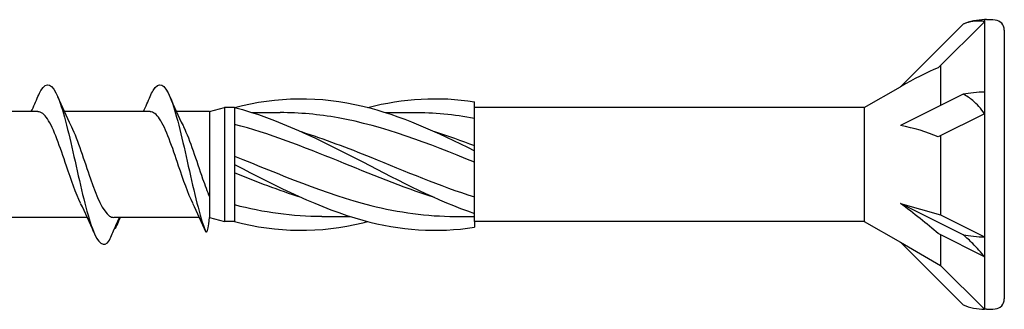
# Model space of a CAD drawing. Units: millimetres. Extents: x 2401 to 2630, y 603 to 1257.
# Drawn here: x 2495 to 2520, y 1180 to 1187 of the extents above; entities that cross this region are included whole.
import ezdxf

# ---------------------------------------------------------------- set-up
doc = ezdxf.new("R2010")
doc.units = ezdxf.units.MM
doc.layers.add('SuP-Sichtbare-Kanten', color=7, linetype='Continuous', lineweight=25)

msp = doc.modelspace()

# ---------------------------------------------------------------- linework, layer by layer
for p, q in [((2516.289, 1184.881), (2506.477, 1184.881)), ((2506.477, 1182.013), (2506.477, 1181.868)), ((2516.289, 1182.013), (2506.477, 1182.013))]:
    msp.add_line(p, q)
at = {"layer": 'SuP-Sichtbare-Kanten'}
for p, q in [((2519.314, 1187.044), (2518.151, 1185.882)), ((2519.314, 1187.095), (2519.314, 1187.044)), ((2519.362, 1187.095), (2519.314, 1187.095)), ((2519.314, 1187.044), (2519.314, 1185.271)), ((2518.775, 1186.983), (2517.197, 1185.404)), ((2519.812, 1186.834), (2519.812, 1180.059)), ((2518.207, 1185.937), (2518.207, 1184.931)), ((2516.289, 1184.881), (2517.197, 1185.404)), ((2519.314, 1185.271), (2519.314, 1184.723)), ((2506.477, 1184.763), (2506.477, 1185.026)), ((2518.775, 1185.215), (2517.197, 1184.426)), ((2495.496, 1184.78), (2493.339, 1184.78)), ((2498.318, 1184.78), (2496.162, 1184.78)), ((2499.812, 1184.78), (2498.984, 1184.78)), ((2499.812, 1184.78), (2500.187, 1184.881)), ((2499.812, 1184.78), (2499.812, 1182.113)), ((2500.187, 1184.881), (2500.187, 1182.013)), ((2500.439, 1184.881), (2500.187, 1184.881)), ((2500.439, 1184.885), (2500.439, 1184.616)), ((2516.289, 1184.881), (2516.289, 1182.013)), ((2500.439, 1184.616), (2500.439, 1183.581)), ((2500.887, 1184.755), (2501.591, 1184.755)), ((2504.241, 1184.755), (2504.945, 1184.755)), ((2506.477, 1183.875), (2506.477, 1184.763)), ((2519.314, 1184.723), (2518.151, 1184.141)), ((2519.314, 1184.723), (2519.314, 1181.623)), ((2518.207, 1184.169), (2518.207, 1182.176)), ((2506.477, 1183.792), (2506.477, 1183.875)), ((2506.477, 1183.612), (2506.477, 1183.792)), ((2500.439, 1183.581), (2500.439, 1183.447)), ((2506.477, 1182.476), (2506.477, 1183.612)), ((2500.439, 1183.447), (2500.439, 1183.312)), ((2500.439, 1183.312), (2500.439, 1182.277)), ((2506.477, 1182.213), (2506.477, 1182.476)), ((2517.197, 1182.468), (2518.207, 1182.176)), ((2518.775, 1181.678), (2517.197, 1182.468)), ((2496.737, 1182.113), (2494.581, 1182.113)), ((2499.56, 1182.113), (2497.404, 1182.113)), ((2499.812, 1182.113), (2500.187, 1182.013)), ((2500.439, 1182.277), (2500.439, 1182.009)), ((2502.641, 1182.138), (2503.345, 1182.138)), ((2505.995, 1182.138), (2506.477, 1182.138)), ((2506.477, 1182.013), (2506.477, 1182.213)), ((2518.207, 1182.176), (2519.314, 1181.623)), ((2500.439, 1182.013), (2500.187, 1182.013)), ((2516.289, 1182.013), (2517.197, 1181.489)), ((2519.314, 1181.125), (2518.151, 1181.706)), ((2518.207, 1181.678), (2518.207, 1180.906)), ((2519.314, 1181.623), (2519.314, 1181.125)), ((2517.197, 1181.489), (2518.207, 1180.906)), ((2518.775, 1179.91), (2517.197, 1181.489)), ((2519.314, 1181.125), (2519.314, 1179.799)), ((2518.207, 1180.906), (2519.314, 1179.799)), ((2519.362, 1179.799), (2519.314, 1179.799))]:
    msp.add_line(p, q, dxfattribs=at)
for centre, radius, start, end in [((2519.362, 1185.506), 1.589, 91.7316, 111.6547), ((2519.338, 1184.084), 3.01, 85.3787, 89.5431), ((2519.56, 1186.834), 0.252, 0, 85.3787), ((2519.56, 1180.059), 0.252, 274.6213, 0), ((2519.362, 1181.387), 1.589, 248.3453, 268.2684), ((2519.338, 1182.809), 3.01, 270.4569, 274.6213)]:
    msp.add_arc(centre, radius, start, end, dxfattribs=at)
for centre, major_axis, ratio, start_param, end_param in [((2516.932, 1184.489), (2.273, 1.516), 0.233541, 0.857844, 1.301127), ((2519.362, 1184.476), (1.589, 0), 0.5, 1.601018, 1.948742), ((2516.932, 1183.254), (2.293, -0.358), 0.516419, 1.092647, 1.53593), ((2516.932, 1182.212), (2.291, -1.713), 0.126974, 1.106967, 1.55025), ((2519.362, 1182.417), (1.589, 0), 0.5, 4.334443, 4.682168)]:
    msp.add_ellipse(centre, major_axis=major_axis, ratio=ratio, start_param=start_param, end_param=end_param, dxfattribs=at)
for points, knots in [([(2519.314, 1187.044), (2519.227, 1187.064), (2519.12, 1187.067), (2518.946, 1187.04), (2518.86, 1187.017), (2518.775, 1186.983)], [0.3584953, 0.3584953, 0.3584953, 0.3584953, 0.4491017, 0.4491017, 0.5112209, 0.5112209, 0.5112209, 0.5112209]), ([(2495.496, 1185.162), (2495.521, 1185.22), (2495.546, 1185.271), (2495.57, 1185.312), (2495.714, 1185.555), (2495.858, 1185.485), (2496.002, 1185.132), (2496.145, 1184.783), (2496.287, 1184.165), (2496.429, 1183.527), (2496.574, 1182.877), (2496.719, 1182.224), (2496.864, 1181.834), (2497.009, 1181.445), (2497.153, 1181.332), (2497.298, 1181.541)], [13.587836, 13.587836, 13.587836, 13.587836, 13.752084, 13.752084, 13.752084, 14.715487, 14.715487, 14.715487, 15.668289, 15.668289, 15.668289, 16.636991, 16.636991, 16.636991, 17.605693, 17.605693, 17.605693, 17.605693]), ([(2498.319, 1185.162), (2498.343, 1185.22), (2498.368, 1185.271), (2498.393, 1185.312), (2498.537, 1185.555), (2498.681, 1185.485), (2498.825, 1185.132), (2498.967, 1184.783), (2499.109, 1184.165), (2499.252, 1183.527), (2499.397, 1182.877), (2499.541, 1182.224), (2499.686, 1181.834), (2499.728, 1181.722), (2499.77, 1181.633), (2499.812, 1182.108)], [13.587836, 13.587836, 13.587836, 13.587836, 13.752084, 13.752084, 13.752084, 14.715487, 14.715487, 14.715487, 15.668289, 15.668289, 15.668289, 16.636991, 16.636991, 16.636991, 16.916455, 16.916455, 16.916455, 16.916455]), ([(2500.439, 1184.885), (2501.516, 1185.164), (2502.594, 1185.176), (2503.671, 1184.915), (2504.606, 1184.689), (2505.542, 1184.266), (2506.477, 1183.792)], [0, 0, 0, 0, 1.009132, 1.009132, 1.009132, 1.884956, 1.884956, 1.884956, 1.884956]), ([(2519.314, 1184.723), (2519.227, 1184.85), (2519.12, 1184.971), (2518.946, 1185.118), (2518.86, 1185.176), (2518.775, 1185.215)], [0.3584953, 0.3584953, 0.3584953, 0.3584953, 0.4491017, 0.4491017, 0.5112209, 0.5112209, 0.5112209, 0.5112209]), ([(2496.57, 1182.469), (2496.451, 1182.711), (2496.332, 1183.055), (2496.213, 1183.408), (2496.053, 1183.883), (2495.894, 1184.356), (2495.734, 1184.596), (2495.654, 1184.716), (2495.575, 1184.776), (2495.496, 1184.776)], [-16.532814, -16.532814, -16.532814, -16.532814, -15.736685, -15.736685, -15.736685, -14.668498, -14.668498, -14.668498, -14.137167, -14.137167, -14.137167, -14.137167]), ([(2499.392, 1182.469), (2499.273, 1182.711), (2499.154, 1183.055), (2499.035, 1183.408), (2498.876, 1183.883), (2498.716, 1184.356), (2498.556, 1184.596), (2498.477, 1184.716), (2498.397, 1184.776), (2498.318, 1184.776)], [-16.532814, -16.532814, -16.532814, -16.532814, -15.736685, -15.736685, -15.736685, -14.668498, -14.668498, -14.668498, -14.137167, -14.137167, -14.137167, -14.137167]), ([(2500.439, 1184.885), (2501.516, 1184.605), (2502.594, 1184.068), (2503.671, 1183.51), (2504.606, 1183.025), (2505.542, 1182.537), (2506.477, 1182.213)], [0, 0, 0, 0, 1.009132, 1.009132, 1.009132, 1.884956, 1.884956, 1.884956, 1.884956]), ([(2506.477, 1183.506), (2505.333, 1183.973), (2504.189, 1184.417), (2503.046, 1184.622), (2502.561, 1184.709), (2502.076, 1184.753), (2501.591, 1184.753)], [-1.884956, -1.884956, -1.884956, -1.884956, -0.813848, -0.813848, -0.813848, -0.359687, -0.359687, -0.359687, -0.359687]), ([(2496.325, 1184.426), (2496.329, 1184.417), (2496.334, 1184.407), (2496.339, 1184.397), (2496.498, 1184.065), (2496.657, 1183.545), (2496.817, 1183.088), (2496.976, 1182.632), (2497.135, 1182.259), (2497.294, 1182.149), (2497.329, 1182.125), (2497.364, 1182.114), (2497.399, 1182.115)], [14.883113, 14.883113, 14.883113, 14.883113, 14.914179, 14.914179, 14.914179, 15.980151, 15.980151, 15.980151, 17.045272, 17.045272, 17.045272, 17.27876, 17.27876, 17.27876, 17.27876]), ([(2499.147, 1184.426), (2499.152, 1184.417), (2499.156, 1184.407), (2499.161, 1184.397), (2499.32, 1184.065), (2499.48, 1183.545), (2499.639, 1183.088), (2499.697, 1182.923), (2499.754, 1182.769), (2499.812, 1182.635)], [14.883113, 14.883113, 14.883113, 14.883113, 14.914179, 14.914179, 14.914179, 15.980151, 15.980151, 15.980151, 16.36515, 16.36515, 16.36515, 16.36515]), ([(2505.47, 1182.618), (2504.662, 1182.874), (2503.854, 1183.208), (2503.046, 1183.537), (2502.177, 1183.891), (2501.308, 1184.232), (2500.439, 1184.458)], [-1.570796, -1.570796, -1.570796, -1.570796, -0.813848, -0.813848, -0.813848, 0, 0, 0, 0]), ([(2502.116, 1184.274), (2502.701, 1184.09), (2503.285, 1183.866), (2503.87, 1183.629), (2504.739, 1183.278), (2505.608, 1182.908), (2506.477, 1182.63)], [0.523599, 0.523599, 0.523599, 0.523599, 1.071107, 1.071107, 1.071107, 1.884956, 1.884956, 1.884956, 1.884956]), ([(2500.439, 1183.66), (2501.582, 1183.199), (2502.726, 1182.704), (2503.87, 1182.416), (2504.578, 1182.238), (2505.287, 1182.14), (2505.995, 1182.139)], [0, 0, 0, 0, 1.071107, 1.071107, 1.071107, 1.734708, 1.734708, 1.734708, 1.734708]), ([(2500.439, 1183.447), (2501.516, 1182.888), (2502.594, 1182.339), (2503.671, 1182.041), (2504.606, 1181.783), (2505.542, 1181.718), (2506.477, 1181.868)], [0, 0, 0, 0, 1.009132, 1.009132, 1.009132, 1.884956, 1.884956, 1.884956, 1.884956]), ([(2497.298, 1181.541), (2497.341, 1181.645), (2497.386, 1181.749), (2497.468, 1181.94), (2497.507, 1182.027), (2497.547, 1182.113)], [0, 0, 0, 0, 0.0672965, 0.0672965, 0.1238973, 0.1238973, 0.1238973, 0.1238973]), ([(2497.555, 1182.113), (2497.542, 1182.073), (2497.527, 1182.032), (2497.488, 1181.937), (2497.463, 1181.88), (2497.436, 1181.826)], [0.0191204, 0.0191204, 0.0191204, 0.0191204, 0.0648208, 0.0648208, 0.130601, 0.130601, 0.130601, 0.130601]), ([(2500.439, 1182.009), (2501.516, 1181.729), (2502.594, 1181.717), (2503.671, 1181.978), (2503.712, 1181.988), (2503.753, 1181.998), (2503.793, 1182.009)], [0, 0, 0, 0, 1.009132, 1.009132, 1.009132, 1.047198, 1.047198, 1.047198, 1.047198]), ([(2519.314, 1181.125), (2519.227, 1181.232), (2519.12, 1181.351), (2518.946, 1181.525), (2518.86, 1181.606), (2518.775, 1181.678)], [0.3584953, 0.3584953, 0.3584953, 0.3584953, 0.4491017, 0.4491017, 0.5112209, 0.5112209, 0.5112209, 0.5112209])]:
    msp.add_open_spline(points, degree=3, knots=knots, dxfattribs=at)
for points in [[(2519.314, 1187.095), (2519.313, 1187.095), (2519.313, 1187.078), (2519.314, 1187.044)], [(2519.314, 1185.271), (2519.313, 1185.095), (2519.313, 1184.912), (2519.314, 1184.723)], [(2495.328, 1184.78), (2495.386, 1184.907), (2495.442, 1185.035), (2495.496, 1185.163)], [(2495.989, 1185.163), (2496.096, 1184.913), (2496.207, 1184.664), (2496.325, 1184.426)], [(2498.151, 1184.78), (2498.208, 1184.907), (2498.264, 1185.035), (2498.319, 1185.163)], [(2498.812, 1185.163), (2498.918, 1184.913), (2499.029, 1184.664), (2499.147, 1184.426)], [(2503.793, 1184.885), (2504.688, 1185.115), (2505.582, 1185.169), (2506.477, 1185.026)], [(2506.477, 1184.608), (2505.966, 1184.704), (2505.456, 1184.751), (2504.945, 1184.751)], [(2505.47, 1184.276), (2505.806, 1184.17), (2506.141, 1184.051), (2506.477, 1183.924)], [(2502.116, 1182.617), (2501.557, 1182.794), (2500.998, 1183.008), (2500.439, 1183.233)], [(2496.905, 1181.73), (2496.798, 1181.981), (2496.688, 1182.23), (2496.57, 1182.467)], [(2499.728, 1181.73), (2499.621, 1181.981), (2499.51, 1182.23), (2499.392, 1182.467)], [(2500.439, 1182.436), (2501.173, 1182.245), (2501.907, 1182.144), (2502.641, 1182.142)], [(2497.566, 1182.113), (2497.538, 1182.052), (2497.511, 1181.99), (2497.484, 1181.928)], [(2497.436, 1181.826), (2497.433, 1181.831), (2497.429, 1181.836), (2497.425, 1181.841)], [(2519.314, 1181.623), (2519.313, 1181.448), (2519.313, 1181.281), (2519.314, 1181.125)]]:
    msp.add_open_spline(points, degree=3, dxfattribs=at)

doc.saveas('drawing.dxf')
